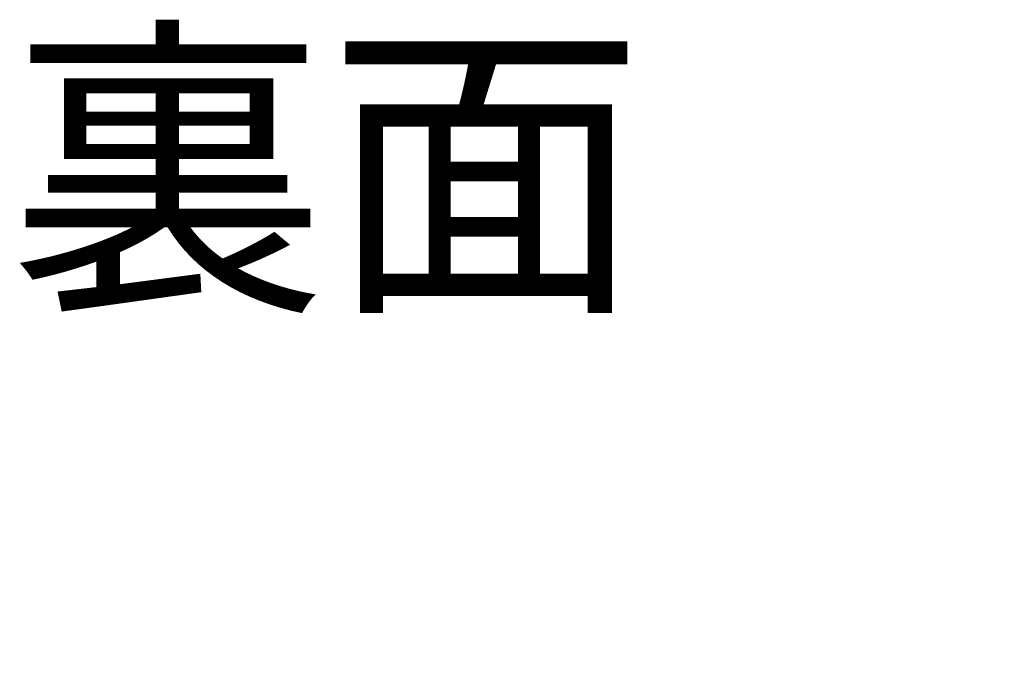
# Model space of a CAD drawing. Extents: x 25 to 435, y 25 to 312.
# Drawn here: x 194 to 212, y 152 to 164 of the extents above; entities that cross this region are included whole.
import ezdxf

# ---------------------------------------------------------------- set-up
doc = ezdxf.new("R2010")
doc.units = 0
doc.header["$LTSCALE"] = 5
doc.header["$PDSIZE"] = -1
doc.linetypes.add('SLD-実線', pattern=[0])
doc.layers.get('0').update_dxf_attribs({"linetype": 'CONTINUOUS'})
doc.layers.get('Defpoints').update_dxf_attribs({"linetype": 'CONTINUOUS'})
for name, color, linetype in [('入力TEXT', 7, 'SLD-実線'), ('寸法', 7, 'SLD-実線'), ('寸法 @ 1', 7, 'SLD-実線')]:
    doc.layers.add(name, color=color, linetype=linetype)
doc.styles.add('SLDTEXTSTYLE0', font='MS UI Gothic.ttf', dxfattribs={"bigfont": 'bigfont'})
doc.styles.add('SLDTEXTSTYLE1', font='MS UI Gothic.ttf')
doc.dimstyles.new('承認図5', dxfattribs={"dimtxt": 2.5, "dimasz": 2, "dimexe": 0, "dimexo": 0.0625, "dimgap": 0.5, "dimtad": 1, "dimdec": 0, "dimlfac": 5, "dimrnd": 1e-09, "dimzin": 12, "dimdsep": 46, "dimtxsty": 'SLDTEXTSTYLE1', "dimblk1": 'OPEN30', "dimblk2": 'OPEN30', "dimsah": 1, "dimcen": 0.1, "dimclrd": 256, "dimclre": 256, "dimclrt": 256, "dimadec": 0, "dimazin": 0, "dimtfac": 1, "dimtdec": 0, "dimtmove": 0, "dimatfit": 3, "dimldrblk": 'OPEN30', "dimfxl": 1, "dimtolj": 1, "dimtzin": 12, "dimlwd": -1, "dimlwe": -1, "dimarcsym": 0})

# ---------------------------------------------------------------- blocks, each defined once
blk = doc.blocks.new('_OPEN30')
at = {"color": 0, "linetype": 'ByBlock'}
for p, q in [((-1, 0.267949), (0, 0)), ((0, 0), (-1, -0.267949)), ((0, 0), (-1, 0))]:
    blk.add_line(p, q, dxfattribs=at)
blk = doc.blocks.new('*D82')
at = {"layer": 'Defpoints', "color": 0, "transparency": 16777216}
for p in [(227.79, 153.894), (205.386, 133.045), (206.164, 132.268)]:
    blk.add_point(p, dxfattribs=at)
at = {"layer": '寸法', "transparency": 16777216}
for p, q in [((225.598, 156.086), (224.183, 157.5)), ((205.43, 133.09), (227.012, 154.671)), ((227.012, 154.671), (227.79, 153.894)), ((206.208, 132.312), (227.79, 153.894)), ((229.204, 152.479), (243.72, 137.964))]:
    blk.add_line(p, q, dxfattribs=at)
at = {"layer": '寸法', "transparency": 16777216, "xscale": 2, "yscale": 2, "zscale": 2}
for p, rotation in [((227.012, 154.671), 315.0000042834577), ((227.79, 153.894), 135.0000042834577)]:
    blk.add_blockref('_OPEN30', p, dxfattribs=dict(at, rotation=rotation))
at = {"layer": '寸法', "transparency": 16777216, "insert": (238.406, 145.752), "char_height": 2.5, "attachment_point": 5, "rotation": 315, "style": 'SLDTEXTSTYLE1'}
blk.add_mtext('\\A1;4-5.5×11.5', dxfattribs=at)

msp = doc.modelspace()

# ---------------------------------------------------------------- texts
at = {"layer": '入力TEXT', "insert": (193.722, 163.269), "char_height": 4.2333, "attachment_point": 1, "style": 'SLDTEXTSTYLE0'}
msp.add_mtext('裏面', dxfattribs=at)

# ---------------------------------------------------------------- dimensions: what is measured, and where the dimension line sits
at = {"layer": '寸法 @ 1'}
dim = msp.add_linear_dim(base=(227.79, 153.894), p1=(205.386, 133.045), p2=(206.164, 132.268), angle=315, text='4-<>×11.5', dimstyle='承認図5', override={"dimscale": 1, "dimdec": 1, "dimtix": 0, "dimtofl": 1, "dimtmove": 0, "dimatfit": 3}, dxfattribs=at)
dim.commit()
dim.dimension.update_dxf_attribs({"geometry": '*D82', "text_midpoint": (237.169, 144.514), "dimtype": 161})

doc.saveas('drawing.dxf')
